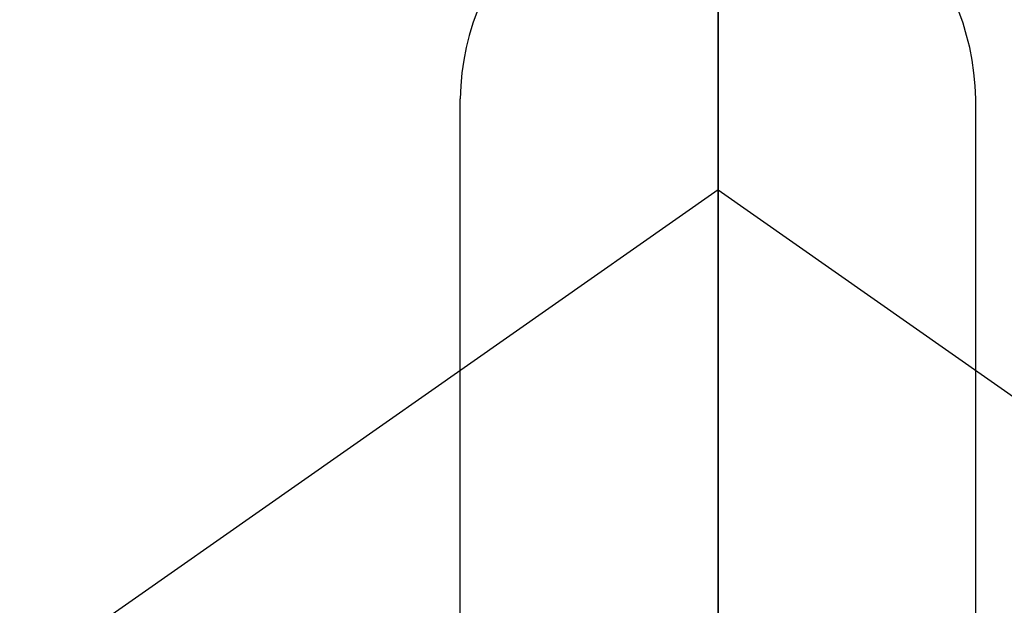
# Model space of a CAD drawing. Extents: x 84007 to 110129, y -21830 to -13430.
# Drawn here: x 99670 to 99699, y -15112 to -15095 of the extents above; entities that cross this region are included whole.
import ezdxf

# ---------------------------------------------------------------- set-up
doc = ezdxf.new("R2010")
doc.units = 0
doc.header["$LTSCALE"] = 50
doc.header["$MEASUREMENT"] = 0
doc.linetypes.add('CENTER', pattern=[2, 1.25, -0.25, 0.25, -0.25])
doc.linetypes.add('CENTER2', pattern=[1.125, 0.75, -0.125, 0.125, -0.125])
doc.layers.get('0').update_dxf_attribs({"linetype": 'CONTINUOUS'})
for name, color, linetype in [('150-機器', 8, 'CONTINUOUS'), ('160-文字', 254, 'CONTINUOUS'), ('166-寸法B', 11, 'CONTINUOUS')]:
    doc.layers.add(name, color=color, linetype=linetype)
doc.styles.add('KH001', font='txt')
doc.dimstyles.new('KH1xx030', dxfattribs={"dimscale": 30, "dimtxt": 2, "dimasz": 0.6, "dimexe": 0.3, "dimexo": 1.2, "dimgap": 0.5, "dimtad": 3, "dimdec": 1, "dimdsep": 46, "dimlunit": 6, "dimtxsty": 'KH001', "dimblk": 'DOT', "dimcen": 1, "dimdle": 1, "dimclrd": 256, "dimclre": 256, "dimclrt": 256, "dimadec": 0, "dimazin": 0, "dimtfac": 1, "dimtdec": 1, "dimtix": 1, "dimtmove": 2, "dimatfit": 3, "dimldrblk": 'CLOSEDBLANK', "dimfxl": 1, "dimtolj": 1, "dimtzin": 0, "dimlwd": -1, "dimlwe": -1, "dimarcsym": 0})

# ---------------------------------------------------------------- blocks, each defined once
blk = doc.blocks.new('_ClosedBlank')
at = {"color": 0, "linetype": 'ByBlock', "lineweight": -2}
for p, q in [((-1, 0.1667), (0, 0)), ((-1, 0.1667), (-1, -0.1667)), ((0, 0), (-1, -0.1667))]:
    blk.add_line(p, q, dxfattribs=at)
blk = doc.blocks.new('_Dot')
at = {"color": 0, "linetype": 'ByBlock', "lineweight": -2}
blk.add_line((-0.5, 0), (-1, 0), dxfattribs=at)
at = {"color": 0, "linetype": 'ByBlock', "const_width": 0.5}
blk.add_lwpolyline([(-0.25, 0, 1), (0.25, 0, 1)], format="xyb", close=True, dxfattribs=at)

msp = doc.modelspace()

# ---------------------------------------------------------------- linework, layer by layer
at = {"layer": '150-機器', "color": 161, "linetype": 'CENTER2'}
msp.add_line((99690.254, -14963.84), (99690.254, -15455.282), dxfattribs=at)
at = {"layer": '150-機器', "color": 13, "linetype": 'Continuous'}
for p, q in [((99682.737, -15128.983), (99682.737, -15097.215)), ((99697.763, -15128.976), (99697.763, -15097.215))]:
    msp.add_line(p, q, dxfattribs=at)
at = {"layer": '150-機器', "color": 13, "linetype": 'CENTER2'}
for q in [(99446.236, -15270.729), (99934.272, -15270.729)]:
    msp.add_line((99690.254, -15099.866), q, dxfattribs=at)
at = {"layer": '150-機器', "color": 13, "linetype": 'Continuous'}
for centre, radius, start, end in [((99690.254, -15099.866), 25.931, 342.2756, 180), ((99690.25, -15097.359), 7.514, 1.098, 178.902)]:
    msp.add_arc(centre, radius, start, end, dxfattribs=at)
msp.add_point((99690.254, -15104.716), dxfattribs=at)
at = {"layer": '166-寸法B', "linetype": 'CENTER'}
msp.add_line((99690.246, -14987.615), (99690.246, -15166.278), dxfattribs=at)

# ---------------------------------------------------------------- leaders
at = {"layer": '160-文字', "annotation_type": 0, "has_hookline": 1, "hookline_direction": 1, "text_width": 1240.203}
msp.add_leader([(100250.246, -15082.887), (99665.786, -16674.043), (99647.786, -16674.043)], dimstyle='KH1xx030', override={"dimgap": 0.5, "dimtad": 1}, dxfattribs=at)
at = {"layer": '160-文字'}
msp.add_leader([(99810.261, -15100.058), (99115.705, -16352.656)], dimstyle='KH1xx030', override={"dimgap": 0.5, "dimtad": 1}, dxfattribs=at)

doc.saveas('drawing.dxf')
